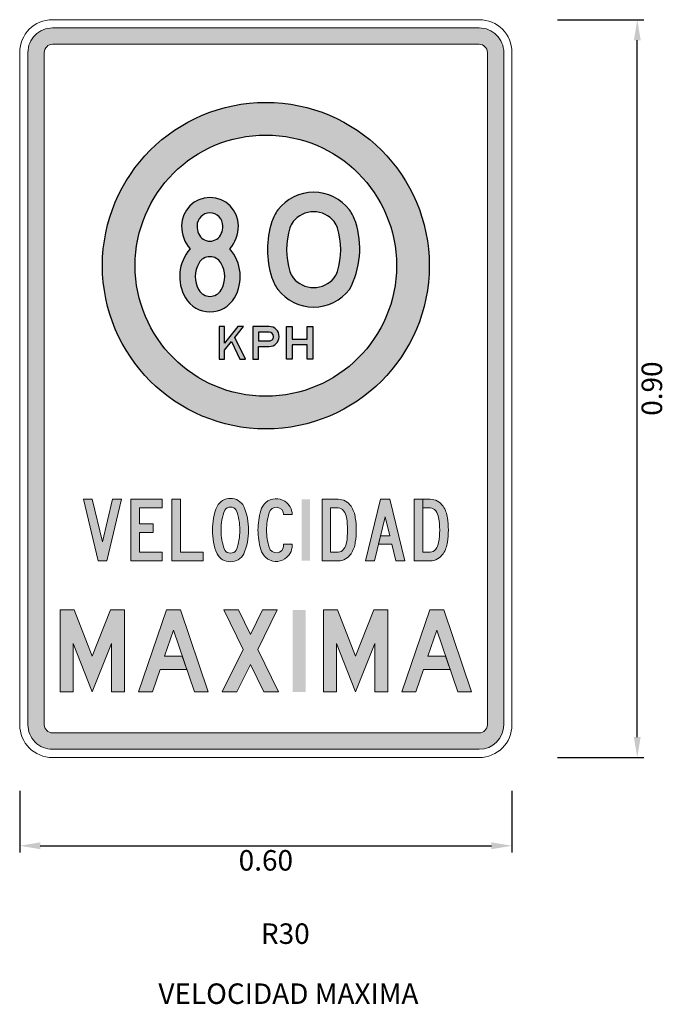
# Model space of a CAD drawing. Units: millimetres. Extents: x -248 to 1265, y -769 to 47.
# Drawn here: x 15 to 16, y 31 to 32 of the extents above; entities that cross this region are included whole.
import ezdxf
from ezdxf.enums import TextEntityAlignment as Align

# ---------------------------------------------------------------- set-up
doc = ezdxf.new("R2010")
doc.units = ezdxf.units.MM
doc.header["$LTSCALE"] = 4
doc.header["$MEASUREMENT"] = 0
doc.layers.get('0').update_dxf_attribs({"linetype": 'CONTINUOUS'})
doc.layers.get('DEFPOINTS').update_dxf_attribs({"linetype": 'CONTINUOUS'})
for name, color, linetype in [('ACHURADO', 9, 'CONTINUOUS'), ('CASCO', 3, 'CONTINUOUS'), ('FONDO', 20, 'CONTINUOUS'), ('Letras', 7, 'CONTINUOUS'), ('TEXTO5', 7, 'CONTINUOUS')]:
    doc.layers.add(name, color=color, linetype=linetype)
for name, color, linetype, lineweight in [('ACOTACION', 4, 'CONTINUOUS', 13), ('SEÑAL', 7, 'CONTINUOUS', 15), ('TEXTURA', 30, 'CONTINUOUS', 9)]:
    doc.layers.add(name, color=color, linetype=linetype, lineweight=lineweight)
doc.styles.add('ARIAL', font='ARIAL.TTF')
doc.dimstyles.new('ISO-5', dxfattribs={"dimtxt": 0.01, "dimasz": 0.01, "dimexe": 0.008, "dimexo": 0.002, "dimgap": 0.005, "dimtad": 1, "dimzin": 0, "dimdsep": 46, "dimtxsty": 'ARIAL', "dimcen": 0.2, "dimdle": 0.1, "dimclrd": 9, "dimclre": 9, "dimclrt": 3, "dimadec": 0, "dimazin": 0, "dimtfac": 1, "dimtix": 1, "dimtmove": 0, "dimatfit": 1, "dimfxl": 0, "dimtolj": 1, "dimtzin": 0, "dimarcsym": 0})

# ---------------------------------------------------------------- blocks, each defined once
blk = doc.blocks.new('DMAY8')
for p, q in [((54.49999999999955, 124.6877251340643), (54.83333333333303, 124.6877251340643)), ((54.99999999999955, 96.6845298275939), (54.33333333333258, 96.6845298275939))]:
    blk.add_line(p, q)
for centre, radius, start, end in [((54.66666666666674, 152.3333333333333), 51.33333333333326, 90.00000000000026, 180.0000000000002), ((54.66666666666629, 152.3333333333333), 51.33333333333326, 359.9999999999997, 89.99999999999974), ((54.66666666666742, 152.333333333333), 23.33333333333348, 90.0000000000022, 180), ((54.66666666666629, 152.3333333333333), 23.33333333333326, 359.9999999999994, 89.99999999999945), ((67.3333333333337, 152.3333333333329), 64.00000000000021, 179.9999999999999, 220.5968974747221), ((67.3333333333338, 152.3333333333326), 35.99999999999986, 179.9999999999993, 202.8797852059987), ((41.99999999999982, 152.3333333333334), 35.99999999999972, 337.1202147939975, 359.9999999999994), ((41.99999999999937, 152.3333333333329), 64.00000000000018, 319.4031025252779, 1.017777498068323e-13), ((54.7419239625878, 147.019748118427), 22.33333333333333, 202.8797852059973, 269.3793361291401), ((54.59140937074527, 147.0197481184271), 22.33333333333346, 270.6206638708586, 337.1202147939986), ((76.0000000000002, 60.71611708067024), 76.00000000000016, 138.8902159849126, 210.132721831009), ((33.33333333333283, 60.71611708067024), 76.00000000000017, 329.867278168991, 41.10978401508741), ((54.62778959820372, 73.68641478509372), 22.9999999999999, 90.73354617964979, 148.7474096590875), ((54.70554373512873, 73.68641478509348), 23.00000000000014, 31.25259034091288, 89.26645382035103), ((76.0000000000002, 60.71611708067081), 48.00000000000022, 148.7474096590879, 210.1327218310096), ((33.3333333333323, 60.71611708067019), 48.0000000000006, 329.8672781689909, 31.25259034091267), ((54.66666666666686, 48.33333333333319), 23.33333333333365, 210.1327218310093, 269.9999999999991), ((54.66666666666681, 48.33333333333253), 23.33333333333299, 269.9999999999993, 329.8672781689903), ((54.66666666666644, 48.33333333333292), 51.33333333333338, 210.1327218310092, 270.0000000000001), ((54.66666666666659, 48.33333333333292), 51.33333333333338, 269.9999999999999, 329.8672781689908)]:
    blk.add_arc(centre, radius, start, end)
blk = doc.blocks.new('*D466')
at = {"layer": 'CASCO', "color": 9, "lineweight": -2}
for p, q in [((15.4459568301821, 32.26579237088738), (15.55100972902948, 32.26579237088738)), ((15.54300972902949, 31.3907923704799), (15.54300972902949, 32.24079237088738)), ((15.4459568301821, 31.36579237047991), (15.55100972902948, 31.36579237047991))]:
    blk.add_line(p, q, dxfattribs=at)
at = {"layer": 'CASCO', "color": 9}
for points in [[(15.53884306236282, 32.24079237088738), (15.54717639569615, 32.24079237088738), (15.54300972902949, 32.26579237088738)], [(15.53884306236282, 31.3907923704799), (15.54717639569615, 31.3907923704799), (15.54300972902949, 31.36579237047991)]]:
    blk.add_solid(points, dxfattribs=at)
at = {"layer": 'DEFPOINTS', "color": 0}
for p in [(15.4439568301821, 32.26579237088738), (15.54300972902949, 32.26579237088738), (15.4439568301821, 31.36579237047991)]:
    blk.add_point(p, dxfattribs=at)
at = {"layer": 'CASCO', "color": 3, "insert": (15.56077405372252, 31.81579237068365), "char_height": 0.025, "attachment_point": 5, "rotation": 90, "style": 'ARIAL'}
blk.add_mtext('\\A1;0.90', dxfattribs=at)
blk = doc.blocks.new('*D467')
at = {"layer": 'CASCO', "color": 9, "lineweight": -2}
for p, q in [((14.79034561426719, 31.32517860320156), (14.79034561426719, 31.25011924511288)), ((15.3903456142672, 31.32517860320156), (15.3903456142672, 31.25011924511288)), ((14.81534561426719, 31.25811924511288), (15.3653456142672, 31.25811924511288))]:
    blk.add_line(p, q, dxfattribs=at)
at = {"layer": 'CASCO', "color": 9}
for points in [[(14.81534561426719, 31.26228591177955), (14.81534561426719, 31.25395257844622), (14.79034561426719, 31.25811924511288)], [(15.3653456142672, 31.26228591177955), (15.3653456142672, 31.25395257844622), (15.3903456142672, 31.25811924511288)]]:
    blk.add_solid(points, dxfattribs=at)
at = {"layer": 'DEFPOINTS', "color": 0}
for p in [(14.79034561426719, 31.32717860320156), (15.3903456142672, 31.32717860320156), (15.3903456142672, 31.25811924511288)]:
    blk.add_point(p, dxfattribs=at)
at = {"layer": 'CASCO', "color": 3, "insert": (15.09034561426719, 31.24035492041984), "char_height": 0.025, "attachment_point": 5, "style": 'ARIAL'}
blk.add_mtext('\\A1;0.60', dxfattribs=at)

msp = doc.modelspace()

# ---------------------------------------------------------------- hatches: boundary and pattern name
at = {"layer": 'ACHURADO'}
h = msp.add_hatch(color=7, dxfattribs=at)
edge = h.paths.add_edge_path()
edge.add_arc((15.15616923236678, 31.99889196299424), 0.06200516473474363, 145.538125616053, 160.6509259097944)
edge.add_arc((15.20740066174183, 31.9852361192334), 0.1149401837568031, 162.6899565366447, 197.3137565709026)
edge.add_arc((15.15616922633295, 31.97157944385362), 0.06200514865488668, 199.3552295968382, 214.4565337272108)
edge.add_arc((15.14861661046273, 31.97060346189503), 0.05533421132192783, 218.0502156533317, 321.9497843472107)
edge.add_arc((15.09879944229014, 31.98660089281892), 0.1059821365299711, 331.7872177738944, 378.0480417971908)
edge.add_arc((15.14106398855954, 31.99889196299465), 0.06200516473382673, 19.34907409126514, 34.46187438358511)
edge.add_arc((15.14861661046273, 31.9998681078025), 0.05533448453466094, 38.05605840841536, 141.9439415910239)
edge = h.paths.add_edge_path(flags=16)
edge.add_arc((15.14196123964239, 31.99876204310842), 0.03799017461575337, 19.95923403258638, 33.18082676988609)
edge.add_arc((15.14861661046272, 31.99883909397885), 0.03257489587037159, 39.4866685857586, 140.5133314136909)
edge.add_arc((15.15527198128427, 31.9987620431076), 0.03799017461718909, 146.8191732296221, 160.0407659666153)
edge.add_arc((15.20611888577013, 31.98523611775266), 0.09051925484331978, 162.9810304348515, 197.0223422125014)
edge.add_arc((15.15527196053108, 31.97170936561404), 0.03799014631703899, 199.9660981312614, 213.1755867672288)
edge.add_arc((15.14861661046272, 31.97163242592225), 0.03257457286120951, 219.4807276080953, 320.5192723922951)
edge.add_arc((15.14196126038948, 31.97170936561654), 0.0379901463225276, 326.8244132339705, 340.0339018666267)
edge.add_arc((15.09111433515523, 31.98523611775264), 0.09051925484340863, 342.9776577870782, 377.0189695650325)
h = msp.add_hatch(color=7, dxfattribs=at)
h.paths.add_polyline_path([(15.14743633326774, 31.89144167741609), (15.14066510844915, 31.89144167741609), (15.14066510844915, 31.87590769106752), (15.12234297070471, 31.87590769106752), (15.12234297070471, 31.89144167741608), (15.11557174588611, 31.89144167741608), (15.11557174588611, 31.85161094318903), (15.12234297070471, 31.85161094318903), (15.12234297070471, 31.86913646624894), (15.14066510844915, 31.86913646624894), (15.14066510844915, 31.85161094318903), (15.14743633326774, 31.85161094318903)])
h.paths.add_polyline_path([(15.10647540184175, 31.87929330347682, 0.4191038107698622), (15.09452784130282, 31.89144167741608), (15.07461247418931, 31.89144167741608), (15.07461247418931, 31.85161094318903), (15.0813836990079, 31.85161094318903), (15.0813836990079, 31.86714492953757), (15.09452784130282, 31.86714492953757, 0.419103810769209)])
h.paths.add_polyline_path([(15.0813836990079, 31.87391615435628), (15.0813836990079, 31.88467045259749), (15.09452784130282, 31.88467045259749, -0.4142135623730105), (15.09970583675234, 31.87949245714797), (15.09970583675234, 31.87909414980571, -0.414213562373161), (15.09452784130282, 31.87391615435619)], flags=16)
h.paths.add_polyline_path([(15.05253960897182, 31.87829753512116), (15.06312794582051, 31.89144167741608), (15.05635672100191, 31.89144167741608), (15.04002611996883, 31.87116920716808), (15.04002611996883, 31.89144167741608), (15.03325489515023, 31.89144167741609), (15.03325489515023, 31.85161094318903), (15.04002611996883, 31.85161094318903), (15.04002611996883, 31.86276354877262), (15.04831737218667, 31.87305613773267), (15.05874656505554, 31.85161094318903), (15.06551778987414, 31.85161094318903)])
at = {"layer": 'ACOTACION'}
h = msp.add_hatch(color=7, dxfattribs=at)
h.paths.add_polyline_path([(15.04652060241246, 31.9861558375719, 0.1790136528485112), (15.05692023881742, 32.01427204732049, 0.4142135623730951), (15.02226464322002, 32.04892764291787, 0.4142135623730951), (14.98760904762262, 32.01427204732049, 0.1790136528473291), (14.99800868402767, 31.98615583757214, 0.3212694728536122), (14.99229223621674, 31.92666343730255, 0.2673286023258515), (15.02226464322002, 31.9094051151881, 0.2673286023252392), (15.05223705022325, 31.92666343730248, 0.3212694728524689)])
h.paths.add_polyline_path([(15.02203960688497, 31.97670303894827), (15.02248967955506, 31.97670303894827, -0.2586821220177499), (15.03556517544493, 31.96923265997904, -0.2744383263561982), (15.03588846458509, 31.93615285920223, -0.2673286023240065), (15.02226464322002, 31.92830816733213, -0.2673286023237598), (15.00864082185495, 31.93615285920222, -0.2744383263560651), (15.00896411099508, 31.96923265997901, -0.2586821220184148)], flags=16)
h.paths.add_polyline_path([(15.00842426843489, 32.00482270789021, -0.1001648786347131), (15.00651209976665, 32.01427204732049, -0.4142135623733457), (15.02226464322002, 32.03002459077385, -0.4142135623731578), (15.03801718667339, 32.01427204732049, -0.1001648786351259), (15.03610501800514, 32.00482270789017, -0.3006191789272127), (15.02226464322003, 31.99560744924706, -0.3006191789280628)], flags=16)
at = {"layer": 'FONDO'}
h = msp.add_hatch(color=256, dxfattribs=at)
h.paths.add_polyline_path([(14.89119194307378, 31.96579238130654, 1), (15.28949928534419, 31.96579238130654, 1)])
h.paths.add_polyline_path([(15.24966855111715, 31.96579238130654, -1), (14.93102267730082, 31.96579238130654, -1)], flags=16)
at = {"layer": 'SEÑAL'}
for points in [[(14.91443107558072, 31.68079228039599), (14.9036311426534, 31.68079228039599), (14.89118084502905, 31.6289124774517), (14.87873092231791, 31.68079228039599), (14.86793098924159, 31.68079228039599), (14.88593087760279, 31.60579237218423), (14.89643081230631, 31.60579237218423)], [(14.92590098930225, 31.68079228039599), (14.92590098930225, 31.60579237218423), (14.96415112687126, 31.60579237218423), (14.96415112687126, 31.61629230614269), (14.93640092415478, 31.61629230614269), (14.93640092415478, 31.64029253121076), (14.9528310720417, 31.64029253121076), (14.9528310720417, 31.6507924675534), (14.93640092415478, 31.6507924675534), (14.93640092415478, 31.67029234643752), (14.96415112687126, 31.67029234643752), (14.96415112687126, 31.68079228039599)], [(14.98613092405657, 31.68079228039599), (14.97563098935306, 31.68079228039599), (14.97563098935306, 31.60579237218423), (15.01388112677305, 31.60579237218423), (15.01388112677305, 31.61629230614269), (14.98613092405657, 31.61629230614269)]]:
    msp.add_hatch(color=7, dxfattribs=at).paths.add_polyline_path(points)
h = msp.add_hatch(color=7, dxfattribs=at)
h.paths.add_polyline_path([(15.04721850125292, 31.68170177813391, 0.2920723030623026), (15.03082211358582, 31.6720432447988, 0.1044430012417528), (15.02531448928728, 31.643171993453, 0.1044429891152207), (15.03082211433088, 31.61430074687557, 0.2918070003358959), (15.04719573943117, 31.60464262123623, 0.2918069995500234), (15.06356936423344, 31.61430074687557, 0.1044430048432789), (15.06907736433928, 31.64317199822137, 0.1044429951212941), (15.06356936438246, 31.6720432459909, 0.2914699857500457)])
h.paths.add_polyline_path([(15.05405673919445, 31.66751774664685, -0.1120940018661699), (15.05843448935293, 31.64317199464509, -0.1120939958539619), (15.05405673919445, 31.61882587071036, -0.2763539772074697), (15.04719573913315, 31.61520449753364, -0.01339360377652368), (15.04679126067258, 31.61519366021713, -0.2619906052368735), (15.04033511473013, 31.61882587071036, -0.1120940045912072), (15.03595698936041, 31.64317199702928, -0.1120940049124343), (15.0403351144321, 31.66751774664685, -0.2764613921708237), (15.04719948945741, 31.67113912220774, -0.2762209940753942)], flags=16)
h = msp.add_hatch(color=7, dxfattribs=at)
edge = h.paths.add_edge_path()
edge.add_ellipse((15.10295862092094, 31.66230308767105), major_axis=(0.01360428612563507, 0.01360428612563507), ratio=0.9999999999992693, start_angle=11.53900555545627, end_angle=85.93629166663173)
edge.add_ellipse((15.10470365493023, 31.66073060270089), major_axis=(-0.0152541195550771, 0.01525411955507711), ratio=0.9999999999911334, start_angle=-3.298919444501217, end_angle=28.16155555579302)
edge.add_ellipse((15.17551055817605, 31.64195854540531), major_axis=(-0.06704473297736792, 0.06704473297736792), ratio=0.9999999999959824, start_angle=29.69886944453536, end_angle=44.23271111121909)
edge.add_ellipse((15.17551055817605, 31.64449794884398), major_axis=(-0.0670447329783027, 0.0670447329783027), ratio=0.9999999999971784, start_angle=45.7672861111924, end_angle=60.30112777784873)
edge.add_ellipse((15.10470365493023, 31.62572589035631), major_axis=(0.0152541195550771, 0.0152541195550771), ratio=0.9999999999911326, start_angle=151.8384444442069, end_angle=183.2989194445012)
edge.add_ellipse((15.10295862092094, 31.62415340657826), major_axis=(-0.01360428612563507, 0.01360428612563507), ratio=0.9999999999992693, start_angle=94.06370833336825, end_angle=168.4609944445437)
edge.add_ellipse((15.10238256989435, 31.62483895059225), major_axis=(0.01423347061220566, 0.01423347061220565), ratio=0.9999999999962794, start_angle=258.753005555579, end_angle=313.1275722221168)
edge.add_line((15.12250085486565, 31.62418004747028), (15.12250085486565, 31.62584237217457))
edge.add_line((15.12250085486565, 31.62584237332942), (15.11201104499475, 31.62584237332942))
edge.add_line((15.11201104490511, 31.62584237332942), (15.11201104490511, 31.62418225863496))
edge.add_line((15.11201104490511, 31.62418225641842), (15.11201373930863, 31.62418124572853))
edge.add_ellipse((15.10303041546064, 31.62440095182057), major_axis=(0.006354068636575278, 0.006354068636575273), ratio=0.9999999999841173, start_angle=148.5932222218599, end_angle=313.59899166613394, ccw=False)
edge.add_ellipse((15.16706203504172, 31.64355083223056), major_axis=(-0.05360478009917483, 0.05360478009917483), ratio=0.9999999999970075, start_angle=45.24381111118498, end_angle=61.28809722228738, ccw=False)
edge.add_ellipse((15.16706203504172, 31.64290566082665), major_axis=(0.05360478009917481, 0.05360478009917478), ratio=0.9999999999970073, start_angle=118.7119027777126, end_angle=134.756188888815, ccw=False)
edge.add_ellipse((15.10303041546064, 31.66205554004454), major_axis=(-0.006354068636575273, 0.006354068636575278), ratio=0.9999999999841173, start_angle=226.4010083338661, end_angle=391.40677777814005, ccw=False)
edge.add_line((15.11201408131473, 31.66227227206969), (15.12250085473991, 31.66227227206969))
edge.add_line((15.12250085486565, 31.66227227206969), (15.12250098940335, 31.6622752474963))
edge.add_ellipse((15.10238256989435, 31.66161754246495), major_axis=(-0.01423347061222788, 0.01423347061222789), ratio=0.9999999999951397, start_angle=226.8724250001158, end_angle=281.2469916665041)
h = msp.add_hatch(color=7, dxfattribs=at)
edge = h.paths.add_edge_path()
edge.add_ellipse((15.1700984817622, 31.65522070642229), major_axis=(-0.02080345307299992, 0.02080345307299993), ratio=0.9999999999914783, start_angle=260.208298208755, end_angle=260.2085513747257)
edge.add_ellipse((15.17885168730034, 31.66293241735246), major_axis=(-0.01263353006004339, 0.01263353006004339), ratio=0.9999999999809879, start_angle=256.1827543530189, end_angle=316.5521527818866)
edge.add_line((15.17836962043059, 31.68079228039599), (15.16932104911953, 31.68079228039599))
edge.add_line((15.16932104899264, 31.68079228039599), (15.15881098924811, 31.68079228039599))
edge.add_line((15.15881098924811, 31.68079228039599), (15.15881098924811, 31.60579237106664))
edge.add_line((15.15881098924811, 31.60579237218423), (15.16931092405524, 31.60579237218423))
edge.add_line((15.16931092410064, 31.60579237218423), (15.17933563512505, 31.60579237218423))
edge.add_ellipse((15.17885168730034, 31.62365232463472), major_axis=(-0.01263353005978898, 0.01263353005978898), ratio=0.9999999999830692, start_angle=136.5521534739542, end_angle=193.8173583340716)
edge.add_ellipse((15.1700984817622, 31.63136403556489), major_axis=(0.02080345307302167, 0.02080345307302164), ratio=0.9999999999889179, start_angle=279.7917242537773, end_angle=309.407880555154)
edge.add_ellipse((15.10554936407534, 31.64343324180316), major_axis=(0.06718290802760699, 0.06718290802760699), ratio=0.999999999981121, start_angle=305.955333393891, end_angle=314.9150472217581)
edge.add_ellipse((15.10554936407534, 31.64315150256822), major_axis=(0.06718290802221119, 0.06718290802221115), ratio=0.9999999999969827, start_angle=315.08494999991, end_angle=324.0446500000472)
edge.add_ellipse((15.1700984817622, 31.65522070642229), major_axis=(-0.02080345307299992, 0.02080345307299993), ratio=0.9999999999914783, start_angle=230.5921222224345, end_angle=260.208298208755)
h.paths.add_polyline_path([(15.18874661414675, 31.65845662470588, -0.03311599590833812), (15.19000211431441, 31.64329237337778, -0.03311600863726769), (15.18874661414675, 31.62812811966549, -0.1967045871524614), (15.18256661577849, 31.61746944065659, -0.1372064770416058), (15.1783576926471, 31.61629230614269), (15.16931092410064, 31.61629230614269), (15.16931092410064, 31.67029234643752), (15.17833556278359, 31.67029234643752, -0.2527566927447061), (15.18512898920812, 31.6666481220321, -0.1403519744529371)], flags=16)
h = msp.add_hatch(color=7, dxfattribs=at)
h.paths.add_polyline_path([(15.24135093151587, 31.68079228039599), (15.23010100140188, 31.68079228039599), (15.21191098927402, 31.60579237218423), (15.22272104709332, 31.60579237218423), (15.22759122743214, 31.62587237234714), (15.24387091591029, 31.62587237234714), (15.24874101056741, 31.60579237218423), (15.25954094364374, 31.60579237218423)])
h.paths.add_polyline_path([(15.23573084144827, 31.65943241353763), (15.2413209317531, 31.63637230630559), (15.23013786955688, 31.63637230630559)], flags=16)
h = msp.add_hatch(color=7, dxfattribs=at)
edge = h.paths.add_edge_path()
edge.add_ellipse((15.28229848175464, 31.65522070642229), major_axis=(-0.02080345307299992, 0.02080345307299993), ratio=0.9999999999914783, start_angle=260.208298208755, end_angle=260.2085513747257)
edge.add_ellipse((15.29105168729278, 31.66293241735246), major_axis=(-0.01263353006004339, 0.01263353006004339), ratio=0.9999999999809879, start_angle=256.1827543530189, end_angle=316.5521527818866)
edge.add_line((15.29056962042302, 31.68079228039599), (15.28152104911197, 31.68079228039599))
edge.add_line((15.28152104898508, 31.68079228039599), (15.27101098924055, 31.68079228039599))
edge.add_line((15.27101098938956, 31.68079228039599), (15.27101098938956, 31.60579237106664))
edge.add_line((15.27101098938956, 31.60579237218423), (15.28151092419669, 31.60579237218423))
edge.add_line((15.28151092409308, 31.60579237218423), (15.29153563511748, 31.60579237218423))
edge.add_ellipse((15.29105168729278, 31.62365232463472), major_axis=(-0.01263353005978898, 0.01263353005978898), ratio=0.9999999999830692, start_angle=136.5521534739542, end_angle=193.8173583340716)
edge.add_ellipse((15.28229848175464, 31.63136403556489), major_axis=(0.02080345307302167, 0.02080345307302164), ratio=0.9999999999889179, start_angle=279.7917242537773, end_angle=309.407880555154)
edge.add_ellipse((15.21774936406777, 31.64343324180316), major_axis=(0.06718290802760699, 0.06718290802760699), ratio=0.999999999981121, start_angle=305.955333393891, end_angle=314.9150472217581)
edge.add_ellipse((15.21774936406777, 31.64315150256822), major_axis=(0.06718290802221119, 0.06718290802221115), ratio=0.9999999999969827, start_angle=315.08494999991, end_angle=324.0446500000472)
edge.add_ellipse((15.28229848175464, 31.65522070642229), major_axis=(-0.02080345307299992, 0.02080345307299993), ratio=0.9999999999914783, start_angle=230.5921222224345, end_angle=260.208298208755)
h.paths.add_polyline_path([(15.30094661399018, 31.65845662470588, -0.03311599590833812), (15.30220211430684, 31.64329237337778, -0.03311600863726769), (15.30094661399018, 31.62812811966549, -0.1967045871524614), (15.29476661591994, 31.61746944065659, -0.1372064770416058), (15.29055769263953, 31.61629230614269), (15.28151092409308, 31.61629230614269), (15.28151092409308, 31.67029234643752), (15.29053556277603, 31.67029234643752, -0.2527566927447061), (15.29732898920056, 31.6666481220321, -0.1403519744529371)], flags=16)
h = msp.add_hatch(color=7, dxfattribs=at)
h.paths.add_polyline_path([(14.90209586916101, 31.50503216381201), (14.90209586916101, 31.44579237217802), (14.91809577313855, 31.44579237217802), (14.91809577313855, 31.54579214687634), (14.90090591353901, 31.54579214687634), (14.87884573531788, 31.48958223934242), (14.85678555724576, 31.54579214687634), (14.83959569764622, 31.54579214687634), (14.83959569764622, 31.44579237217802), (14.85559560147475, 31.44579237217802), (14.85559560147475, 31.50503216381201), (14.87884573531788, 31.44579237217802)])
h.paths.add_polyline_path([(14.98619579760294, 31.54579214687634), (14.96919593108688, 31.54579214687634), (14.93519569767377, 31.44579237217802), (14.95209556801048, 31.44579237217802), (14.96144571972851, 31.47328234786992), (14.99394550887834, 31.47328234786992), (14.98850571153631, 31.48928225154944), (14.96688551707054, 31.48928225154944), (14.97769561437793, 31.52109256620598), (15.00329566059636, 31.44579237217802), (15.02019553093308, 31.44579237217802)])
h.paths.add_polyline_path([(15.10403571127377, 31.54579214687634), (15.08622587470662, 31.54579214687634), (15.07154592169717, 31.51579226489237), (15.05686546860473, 31.54579214687634), (15.03905563203759, 31.54579214687634), (15.0626357535855, 31.49759244318108), (15.03729569761217, 31.44579237217802), (15.05510553417931, 31.44579237217802), (15.07154592169717, 31.47938261981039), (15.08798580928106, 31.44579237217802), (15.10579564569918, 31.44579237217802), (15.08045558972587, 31.49759244318108)])
h.paths.add_polyline_path([(15.22299586920924, 31.50503216381201), (15.22299586920924, 31.44579237217802), (15.23899577318677, 31.44579237217802), (15.23899577318677, 31.54579214687634), (15.22180591358723, 31.54579214687634), (15.1997457353661, 31.48958223934242), (15.17768555714497, 31.54579214687634), (15.16049569769444, 31.54579214687634), (15.16049569769444, 31.44579237217802), (15.17649560152297, 31.44579237217802), (15.17649560152297, 31.50503216381201), (15.1997457353661, 31.44579237217802)])
h.paths.add_polyline_path([(15.29859561427714, 31.52109256620598), (15.32419566064459, 31.44579237217802), (15.3410955309813, 31.44579237217802), (15.30709579765117, 31.54579214687634), (15.29009593098609, 31.54579214687634), (15.256095697722, 31.44579237217802), (15.2729955680587, 31.44579237217802), (15.28234571962772, 31.47328234786992), (15.31484550892657, 31.47328234786992), (15.30940571158453, 31.48928225154944), (15.28778551711877, 31.48928225154944)])
at = {"layer": 'TEXTURA'}
h = msp.add_hatch(color=7, dxfattribs=at)
edge = h.paths.add_edge_path()
edge.add_line((14.83034561437817, 31.37579236979111), (15.35034561424935, 31.37579236979111))
edge.add_arc((15.3503456136533, 31.40579237038832), 0.03000000059721231, 270.0000011383638, 360.0000011383638)
edge.add_line((15.38034561425052, 31.40579237098437), (15.38034561425052, 32.22579236982412))
edge.add_arc((15.3503456136533, 32.22579237042017), 0.03000000059721231, 359.9999988616362, 449.9999988616362)
edge.add_line((15.35034561424935, 32.25579237101738), (14.83034561437817, 32.25579237101738))
edge.add_arc((14.83034561497422, 32.22579237042017), 0.03000000059720521, 90.00000113837052, 180.0000011383773)
edge.add_line((14.80034561437701, 32.22579236982412), (14.80034561437701, 31.40579237098437))
edge.add_arc((14.83034561497422, 31.40579237038832), 0.03000000059720876, 179.9999988616295, 269.9999988616294)
edge = h.paths.add_edge_path(flags=16)
edge.add_line((15.36034561424974, 31.40579237098437), (15.36034561424974, 32.22579236982412))
edge.add_arc((15.3503456136533, 32.22579237042017), 0.01000000059643471, 359.9999965849089, 449.9999965849089)
edge.add_line((15.35034561424935, 32.2357923710166), (14.83034561437817, 32.2357923710166))
edge.add_arc((14.83034561497422, 32.22579237042017), 0.0100000005964276, 90.00000341511146, 180.0000034151318)
edge.add_line((14.82034561437779, 32.22579236982412), (14.82034561437779, 31.40579237098437))
edge.add_arc((14.83034561437817, 31.40579237098436), 0.01000000000038526, 179.9999999999796, 269.9999999999797)
edge.add_line((14.83034561437817, 31.39579237098398), (15.35034561424935, 31.39579237098398))
edge.add_arc((15.35034561424935, 31.40579237098437), 0.01000000000038881, 270, 360)

# ---------------------------------------------------------------- linework, layer by layer
at = {"layer": 'ACHURADO', "color": 7}
for points in [[(15.10504579405566, 32.03397806435976, 0.06603777732842961), (15.09766627320932, 32.01943567793587, 0.1522347756898976), (15.09766848977472, 31.95102944916121, 0.06598739726614654), (15.10504253105543, 31.93649811705839, 0.487190246453258), (15.19219068987035, 31.9364981170588, 0.2046377414198223), (15.19956694771576, 32.01943567793707, 0.06603777732220037), (15.19218742687013, 32.03397806435933, 0.4871271582161738)], [(15.17766956216662, 32.0117300448759, 0.05775416704993545), (15.17375702134839, 32.01955342673338, 0.4717728429223643), (15.12347619957725, 32.01955342673362, 0.05775416704859564), (15.11956365875887, 32.01173004487607, 0.1496352890911301), (15.11956521844208, 31.95873709570551, 0.05770117694244778), (15.1234743011618, 31.95092090545399, 0.4718362283678647), (15.17375891976379, 31.95092090545416, 0.05770117692795023), (15.17766800248317, 31.95873709570483, 0.1496352890924905)], [(15.0813836990079, 31.86714492953757), (15.09452784130283, 31.86714492953757, 0.4142135623730355), (15.10647706157094, 31.87909414980571), (15.10647706157094, 31.87949245714797, 0.4142135623730978), (15.09452784130282, 31.89144167741608), (15.07461247418931, 31.89144167741608), (15.07461247418931, 31.85161094318903), (15.0813836990079, 31.85161094318903)], [(15.0813836990079, 31.87391615435619), (15.09452784130282, 31.87391615435619, 0.4142135623731609), (15.09970583675234, 31.87909414980571), (15.09970583675234, 31.87949245714797, 0.4142135623730105), (15.09452784130282, 31.88467045259749), (15.0813836990079, 31.88467045259749)]]:
    msp.add_lwpolyline(points, format="xyb", close=True, dxfattribs=at)
for points in [[(15.04002611996883, 31.8711692071681), (15.04002611996883, 31.89144167741608), (15.03325489515023, 31.89144167741608), (15.03325489515023, 31.85161094318903), (15.04002611996883, 31.85161094318903), (15.04002611996883, 31.86276354877262), (15.04831737218667, 31.87305613773267), (15.05874656505554, 31.85161094318903), (15.06551778987413, 31.85161094318903), (15.05253960897182, 31.87829753512116), (15.06312794582051, 31.89144167741608), (15.05635672100191, 31.89144167741608)], [(15.14066510844915, 31.87590769106752), (15.14066510844915, 31.89144167741608), (15.14743633326774, 31.89144167741608), (15.14743633326774, 31.85161094318903), (15.14066510844915, 31.85161094318903), (15.14066510844915, 31.86913646624894), (15.12234297070471, 31.86913646624894), (15.12234297070471, 31.85161094318903), (15.11557174588611, 31.85161094318903), (15.11557174588611, 31.89144167741608), (15.12234297070471, 31.89144167741608), (15.12234297070471, 31.87590769106752)]]:
    msp.add_lwpolyline(points, close=True, dxfattribs=at)
at = {"layer": 'CASCO', "color": 4}
msp.add_circle((15.09034561420899, 31.96579238130654), 0.1991536711352053, dxfattribs=at)
at = {"layer": 'CASCO', "color": 7}
for centre, radius in [((15.09034561420898, 31.96579238130654), 0.1991536711352022), ((15.09034561420899, 31.96579238130654), 0.1593229369081646)]:
    msp.add_circle(centre, radius, dxfattribs=at)
at = {"layer": 'SEÑAL', "color": 7}
for p, q in [((15.3503456142284, 32.26579237088738), (14.83034561430599, 32.26579237088738)), ((14.79034561426719, 32.22579236991724), (14.79034561426719, 31.40579237145003)), ((15.3903456142672, 31.40579237145003), (15.3903456142672, 32.22579236991724)), ((14.83034561430599, 31.36579237047991), (15.3503456142284, 31.36579237047991)), ((15.11534561423324, 31.36579237047991), (15.06534561430115, 31.36579237047991)), ((15.11534561423324, 31.36579237047991), (15.06534561430115, 31.36579237047991))]:
    msp.add_line(p, q, dxfattribs=at)
at = {"layer": 'SEÑAL', "color": 7, "linetype": 'Continuous'}
for p, q in [((14.8859308774887, 31.60579237257538), (14.86793098920666, 31.68079228056363)), ((14.86793098920666, 31.68079228056363), (14.87873092219917, 31.68079228056363)), ((14.87873092219917, 31.68079228056363), (14.89118084493825, 31.62891247784286)), ((14.89118084493825, 31.62891247784286), (14.90363114253466, 31.68079228056363)), ((14.91443107552717, 31.68079228056363), (14.89643081227138, 31.60579237257538)), ((14.90363114253466, 31.68079228056363), (14.91443107552717, 31.68079228056363)), ((14.96415112676183, 31.68079228056363), (14.9259009892906, 31.68079228056363)), ((14.9259009892906, 31.68079228056363), (14.9259009892906, 31.60579237257538)), ((14.96415112676183, 31.67029234682868), (14.96415112676183, 31.68079228056363)), ((14.97563098926225, 31.60579237257538), (14.97563098926225, 31.68079228056363)), ((14.97563098926225, 31.68079228056363), (14.98613092404494, 31.68079228056363)), ((14.98613092404494, 31.68079228056363), (14.98613092404494, 31.61629230631033)), ((15.09035261414587, 31.67683724602437), (15.09035261426229, 31.67683724602437)), ((15.11356661477324, 31.67835374651235), (15.11356661407475, 31.67835374651235)), ((15.15881098920387, 31.68079228056363), (15.15881098920387, 31.60579237257538)), ((15.16931092410297, 31.68079228056363), (15.15881098920387, 31.68079228056363)), ((15.17837086782774, 31.68079228056363), (15.16932104897634, 31.68079228056363)), ((15.17836773951522, 31.68079237183324), (15.17837086782774, 31.68079228056363)), ((15.19413686354689, 31.67218312350768), (15.19413686412897, 31.67218312164503)), ((15.23010100130642, 31.68079228056363), (15.21191098922512, 31.60579237257538)), ((15.24135093143904, 31.68079228056363), (15.23010100130642, 31.68079228056363)), ((15.25954094352034, 31.60579237257538), (15.24135093143904, 31.68079228056363)), ((15.27101098929875, 31.68079228056363), (15.27101098929875, 31.60579237257538)), ((15.28151092408144, 31.68079228056363), (15.27101098929875, 31.68079228056363)), ((15.28151092408144, 31.61629230631033), (15.28151092408144, 31.68079228056363)), ((15.28152104895481, 31.68079228056363), (15.28152104895481, 31.67029234682868)), ((15.29057086780621, 31.68079228056363), (15.28152104895481, 31.68079228056363)), ((15.29056773949368, 31.68079237183324), (15.29057086780621, 31.68079228056363)), ((15.30633686352536, 31.67218312350768), (15.30633686422385, 31.67218312164503)), ((14.93640092407329, 31.67029234682868), (14.96415112676183, 31.67029234682868)), ((14.93640092407329, 31.65079246749753), (14.93640092407329, 31.67029234682868)), ((15.08405598913403, 31.66697962125478), (15.08405598971611, 31.66697962311742)), ((15.09429611413863, 31.6641674964659), (15.09429611425504, 31.6641674964659)), ((15.11201373927022, 31.6622752464346), (15.11201104483759, 31.6622722717903)), ((15.11201104483759, 31.6622722717903), (15.1225008547469, 31.6622722717903)), ((15.1225008547469, 31.6622722717903), (15.1225009892066, 31.6622752464346)), ((15.16931092410297, 31.67029234682868), (15.17837086782774, 31.67029234682868)), ((15.16931092410297, 31.61629230631033), (15.16931092410297, 31.67029234682868)), ((15.17837086782774, 31.67029234682868), (15.17836773904956, 31.67029237104307)), ((15.18512898913595, 31.66664812257227), (15.18512898913595, 31.66664812257227)), ((15.28152104895481, 31.67029234682868), (15.29057086780621, 31.67029234682868)), ((15.29057086780621, 31.67029234682868), (15.29056773914444, 31.67029237104307)), ((15.29732898911441, 31.66664812257227), (15.29732898911441, 31.66664812257227)), ((14.95283107199746, 31.65079246749753), (14.93640092407329, 31.65079246749753)), ((14.95283107199746, 31.64029253189994), (14.95283107199746, 31.65079246749753)), ((15.18874661423756, 31.65845662271285), (15.18874661400473, 31.6584566245755)), ((15.19937898984244, 31.65808761780761), (15.19937898914395, 31.6580876215329)), ((15.22272104709099, 31.60579237257538), (15.23573084138075, 31.65943241407779)), ((15.23573084138075, 31.65943241407779), (15.24132093167626, 31.63637230647323)), ((15.30094661421602, 31.65845662271285), (15.30094661398319, 31.6584566245755)), ((15.31157898982091, 31.65808761780761), (15.31157898923883, 31.6580876215329)), ((14.93640092407329, 31.64029253189994), (14.95283107199746, 31.64029253189994)), ((14.93640092407329, 31.61629230631033), (14.93640092407329, 31.64029253189994)), ((15.08070348933409, 31.64322825064505), (15.08070348921768, 31.64322824691976)), ((15.09125411425828, 31.64322824505711), (15.09125411425828, 31.6432282487824)), ((15.19000211425155, 31.64329237406696), (15.19000211425155, 31.64329237034167)), ((15.20056023923284, 31.64329236847902), (15.20056023923284, 31.64329237034167)), ((15.23014112605898, 31.63637230647323), (15.22759114191577, 31.62587237273829)), ((15.24132093167626, 31.63637230647323), (15.23014112605898, 31.63637230647323)), ((15.30220211423001, 31.64329237406696), (15.30220211423001, 31.64329237034167)), ((15.31276023921131, 31.64329236847902), (15.31276023921131, 31.64329237034167)), ((15.11201104483759, 31.62584237297552), (15.11201104483759, 31.62418225695859)), ((15.1225008547469, 31.62584237297552), (15.11201104483759, 31.62584237297552)), ((15.11201104483759, 31.62418225695859), (15.11201373927022, 31.62418124740492)), ((15.1225008547469, 31.62418225695859), (15.1225008547469, 31.62584237297552)), ((15.1225009892066, 31.62418124554227), (15.1225008547469, 31.62418225695859)), ((15.18874661400473, 31.62812811983312), (15.18874661423756, 31.62812812169577)), ((15.19937898937678, 31.62849712287572), (15.19937898902754, 31.62849712101307)), ((15.22759114191577, 31.62587237273829), (15.24387091581948, 31.62587237273829)), ((15.24387091581948, 31.62587237273829), (15.24874101052784, 31.60579237257538)), ((15.30094661398319, 31.62812811983312), (15.30094661433244, 31.62812812169577)), ((15.31157898935525, 31.62849712287572), (15.31157898912242, 31.62849712101307)), ((14.96415112676183, 31.61629230631033), (14.93640092407329, 31.61629230631033)), ((14.96415112676183, 31.60579237257538), (14.96415112676183, 31.61629230631033)), ((14.98613092404494, 31.61629230631033), (15.01388112673347, 31.61629230631033)), ((15.01388112673347, 31.61629230631033), (15.01388112673347, 31.60579237257538)), ((15.08405598843554, 31.61947687444738), (15.08405598913403, 31.61947687258474)), ((15.09429611425504, 31.62228899737361), (15.09429611413863, 31.62228899737361)), ((15.17837086782774, 31.61629230631033), (15.16931092410297, 31.61629230631033)), ((15.18512898960161, 31.61993662183636), (15.18512898925236, 31.61993662183636)), ((15.19413686412897, 31.61440162090095), (15.1941368643618, 31.61440162276359)), ((15.29057086780621, 31.61629230631033), (15.28151092408144, 31.61629230631033)), ((15.29732898958007, 31.61993662183636), (15.29732898934724, 31.61993662183636)), ((15.30633686422385, 31.61440162090095), (15.30633686445668, 31.61440162276359)), ((14.89643081227138, 31.60579237257538), (14.8859308774887, 31.60579237257538)), ((14.9259009892906, 31.60579237257538), (14.96415112676183, 31.60579237257538)), ((15.01388112673347, 31.60579237257538), (14.97563098926225, 31.60579237257538)), ((15.09035261426229, 31.6096192459525), (15.09035261414587, 31.6096192459525)), ((15.11356661407475, 31.60810274732716), (15.11356661395833, 31.60810274732716)), ((15.15881098920387, 31.60579237257538), (15.16931092410297, 31.60579237257538)), ((15.16931092410297, 31.60579237257538), (15.17837086782774, 31.60579237257538)), ((15.17837086782774, 31.60579237257538), (15.17836773951522, 31.60579237257538)), ((15.21191098922512, 31.60579237257538), (15.22272104709099, 31.60579237257538)), ((15.24874101052784, 31.60579237257538), (15.25954094352034, 31.60579237257538)), ((15.27101098929875, 31.60579237257538), (15.28151092408144, 31.60579237257538)), ((15.28151092408144, 31.60579237257538), (15.29057086780621, 31.60579237257538)), ((15.29057086780621, 31.60579237257538), (15.29056773949368, 31.60579237257538)), ((14.8395956975461, 31.54579214667145), (14.8395956975461, 31.44579237242016)), ((14.85678555719221, 31.54579214667145), (14.8395956975461, 31.54579214667145)), ((14.87884573529692, 31.48958223973358), (14.85678555719221, 31.54579214667145)), ((14.90090591351805, 31.54579214667145), (14.87884573529692, 31.48958223973358)), ((14.91809577304775, 31.54579214667145), (14.90090591351805, 31.54579214667145)), ((14.91809577304775, 31.44579237242016), (14.91809577304775, 31.54579214667145)), ((14.93519569755037, 31.44579237242016), (14.96919593094951, 31.54579214667145)), ((14.96919593094951, 31.54579214667145), (14.98619579753076, 31.54579214667145)), ((14.98619579753076, 31.54579214667145), (15.0201955309261, 31.44579237242016)), ((15.03905563204458, 31.54579214667145), (15.062635753504, 31.49759244275267)), ((15.05686546847202, 31.54579214667145), (15.03905563204458, 31.54579214667145)), ((15.07154592158307, 31.51579226468748), (15.05686546847202, 31.54579214667145)), ((15.08622587469032, 31.54579214667145), (15.07154592158307, 31.51579226468748)), ((15.08045558965834, 31.49759244275267), (15.10403571123418, 31.54579214667145)), ((15.10403571123418, 31.54579214667145), (15.08622587469032, 31.54579214667145)), ((15.16049569760829, 31.54579214667145), (15.16049569760829, 31.44579237242016)), ((15.17768555713799, 31.54579214667145), (15.16049569760829, 31.54579214667145)), ((15.19974573535912, 31.48958223973358), (15.17768555713799, 31.54579214667145)), ((15.22180591346383, 31.54579214667145), (15.19974573535912, 31.48958223973358)), ((15.23899577310993, 31.54579214667145), (15.22180591346383, 31.54579214667145)), ((15.23899577310993, 31.44579237242016), (15.23899577310993, 31.54579214667145)), ((15.25609569761257, 31.44579237242016), (15.29009593089529, 31.54579214667145)), ((15.29009593089529, 31.54579214667145), (15.30709579759296, 31.54579214667145)), ((15.30709579759296, 31.54579214667145), (15.34109553098828, 31.44579237242016)), ((14.97769561429644, 31.52109256674614), (14.96688551696577, 31.48928225141906)), ((15.0032956605661, 31.44579237242016), (14.97769561429644, 31.52109256674614)), ((15.29859561424222, 31.52109256674614), (15.28778551702796, 31.48928225141906)), ((15.32419566051188, 31.44579237242016), (15.29859561424222, 31.52109256674614)), ((14.85559560144913, 31.50503216412867), (14.87884573529692, 31.44579237242016)), ((14.85559560144913, 31.44579237242016), (14.85559560144913, 31.50503216412867)), ((14.87884573529692, 31.44579237242016), (14.90209586914472, 31.50503216412867)), ((14.90209586914472, 31.50503216412867), (14.90209586914472, 31.44579237242016)), ((15.17649560151133, 31.50503216412867), (15.19974573535912, 31.44579237242016)), ((15.17649560151133, 31.44579237242016), (15.17649560151133, 31.50503216412867)), ((15.19974573535912, 31.44579237242016), (15.2229958692069, 31.50503216412867)), ((15.2229958692069, 31.50503216412867), (15.2229958692069, 31.44579237242016)), ((15.062635753504, 31.49759244275267), (15.03729569757259, 31.44579237242016)), ((15.10579564558976, 31.44579237242016), (15.08045558965834, 31.49759244275267)), ((14.96688551696577, 31.48928225141906), (14.9885057115107, 31.48928225141906)), ((14.9885057115107, 31.48928225141906), (14.99394550881082, 31.47328234751602)), ((15.28778551702796, 31.48928225141906), (15.30940571157289, 31.48928225141906)), ((15.30940571157289, 31.48928225141906), (15.31484550887301, 31.47328234751602)), ((14.96144571966565, 31.47328234751602), (14.95209556791037, 31.44579237242016)), ((14.99394550881082, 31.47328234751602), (14.96144571966565, 31.47328234751602)), ((15.05510553411645, 31.44579237242016), (15.07154592158307, 31.47938262027605)), ((15.07154592158307, 31.47938262027605), (15.08798580916231, 31.44579237242016)), ((15.28234571961142, 31.47328234751602), (15.27299556797256, 31.44579237242016)), ((15.31484550887301, 31.47328234751602), (15.28234571961142, 31.47328234751602)), ((14.8395956975461, 31.44579237242016), (14.85559560144913, 31.44579237242016)), ((14.90209586914472, 31.44579237242016), (14.91809577304775, 31.44579237242016)), ((14.95209556791037, 31.44579237242016), (14.93519569755037, 31.44579237242016)), ((15.0201955309261, 31.44579237242016), (15.0032956605661, 31.44579237242016)), ((15.03729569757259, 31.44579237242016), (15.05510553411645, 31.44579237242016)), ((15.08798580916231, 31.44579237242016), (15.10579564558976, 31.44579237242016)), ((15.16049569760829, 31.44579237242016), (15.17649560151133, 31.44579237242016)), ((15.2229958692069, 31.44579237242016), (15.23899577310993, 31.44579237242016)), ((15.27299556797256, 31.44579237242016), (15.25609569761257, 31.44579237242016)), ((15.34109553098828, 31.44579237242016), (15.32419566051188, 31.44579237242016))]:
    msp.add_line(p, q, dxfattribs=at)
at = {"layer": 'SEÑAL', "color": 7}
for points in [[(14.83034561437817, 31.37579236979111), (15.35034561424935, 31.37579236979111, 0.414213562373095), (15.38034561425052, 31.40579237098437), (15.38034561425052, 32.22579236982412, 0.414213562373095), (15.35034561424935, 32.25579237101738), (14.83034561437817, 32.25579237101738, 0.4142135623730951), (14.80034561437701, 32.22579236982412), (14.80034561437701, 31.40579237098437, 0.414213562373095)], [(15.36034561424974, 31.40579237098437), (15.36034561424974, 32.22579236982412, 0.414213562373095), (15.35034561424935, 32.2357923710166), (14.83034561437817, 32.2357923710166, 0.4142135623730951), (14.82034561437779, 32.22579236982412), (14.82034561437779, 31.40579237098437, 0.4142135623730951), (14.83034561437817, 31.39579237098398), (15.35034561424935, 31.39579237098398, 0.414213562373095)]]:
    msp.add_lwpolyline(points, format="xyb", close=True, dxfattribs=at)
for points in [[(15.04719573898414, 31.68170099612097, -0.2918195857338525), (15.06356936438246, 31.6720432459909, -0.1044429951212167), (15.06907736433928, 31.64317199822137, -0.1044430048416565), (15.06356936423344, 31.61430074687557, -0.2918069995393258), (15.04719573943117, 31.60464262123623, -0.2918070003388209), (15.03082211433088, 31.61430074687557, -0.1044429891202424), (15.02531448928728, 31.643171993453, -0.1044430012402852), (15.03082211358582, 31.6720432447988, -0.2918032113756729), (15.04720097867945, 31.6817024004064, 1.275579796183054)], [(15.0403351144321, 31.66751774664685, -0.2764613942074345), (15.04719948945741, 31.67113912220774, -0.2762209940709873), (15.05405673919445, 31.66751774664685, -0.1120940018672097), (15.05843448935293, 31.64317199464509, -0.1120939958539619), (15.05405673919445, 31.61882587071036, -0.2763539771824276), (15.04719573913315, 31.61520449753364, -0.2763539345584193), (15.04033511473013, 31.61882587071036, -0.1120940045879006), (15.03595698936041, 31.64317199702928, -0.1120940040158925), (15.0403351144321, 31.66751774664685, -1.426215974337763)]]:
    msp.add_lwpolyline(points, format="xyb", dxfattribs=at)
for centre, start, end in [((14.83034561477166, 32.22579236991724), 90.00000066702431, 180.0000006403319), ((15.35034561376273, 32.22579236991724), 359.9999993596681, 89.9999993329757), ((14.83034561477166, 31.40579237145003), 179.9999993596682, 269.9999993329757), ((15.35034561376273, 31.40579237145003), 270.0000006670243, 6.403318631326923e-07)]:
    msp.add_arc(centre, 0.04000000050446725, start, end, dxfattribs=at)
at = {"layer": 'SEÑAL', "color": 7, "linetype": 'Continuous'}
for centre, major_axis, ratio, start_param, end_param in [((15.10470365493039, 31.66073060268535), (-0.0152541195550771, 0.0152541195550771), 0.9999999999911336, -0.05757700606460858, 0.4915118669318899), ((15.10295862092118, 31.66230308766534), (0.01360428612563506, 0.01360428612563506), 0.9999999999992689, 0.2013936393486291, 1.499871236536889), ((15.10238256989475, 31.66161754245694), (-0.01423347061222788, 0.01423347061222788), 0.9999999999951397, 3.959670798235917, 4.90868601590955), ((15.1788516873006, 31.66293241734091), (-0.01263353006004339, 0.01263353006004339), 0.9999999999809879, 4.471230583546485, 5.524877320237358), ((15.17009848176246, 31.65522070640871), (-0.02080345307299992, 0.02080345307299993), 0.9999999999914782, 4.024591761942665, 4.541491188171539), ((15.2910516872929, 31.66293241734091), (0.01263353005975848, 0.01263353005975847), 0.9999999999978629, 6.042026910335689, 7.09567364704621), ((15.28229848175475, 31.65522070640871), (-0.02080345307280192, 0.02080345307280194), 0.9999999999931901, 4.024591761942787, 4.541491188167631), ((15.17551055817636, 31.64195854539865), (-0.06704473297736793, 0.06704473297736793), 0.9999999999959822, 0.5183430559270814, 0.7720064459742528), ((15.16706203504201, 31.64290566081762), (0.05360478009917479, 0.05360478009917478), 0.9999999999970075, 2.071913564778488, 2.35193918354922), ((15.10303041546068, 31.66205554002953), (-0.006354068636575275, 0.006354068636575278), 0.9999999999841173, 3.951443025261084, 6.831336986850319), ((15.17835807277594, 31.66218017096979), (-0.005736196148614202, 0.005736196148614207), 0.9999999999994061, 4.510275974473627, 5.496595568716564), ((15.17263423247924, 31.65623546238929), (0.01150092146077311, 0.01150092146077311), 0.9999999999837135, 5.63477784283246, 6.19254245665016), ((15.29055807291717, 31.66218017096979), (0.005736196148694798, 0.005736196148694797), 0.9999999999947421, 6.081072301287843, 7.067391895514403), ((15.28483423262093, 31.65623546238929), (-0.01150092146122906, 0.01150092146122907), 0.9999999999737685, 4.063981516063699, 4.621746129868494), ((15.07502163572541, 31.64140684480661), (0.08131440725608881, 0.08131440725608881), 0.9999999999907875, 5.514184366654854, 5.646599975974539), ((15.10554936407549, 31.64315150256151), (0.06718290802221115, 0.06718290802221112), 0.9999999999969826, 5.499269800980136, 5.655646065972327), ((15.18722163571771, 31.64140684480661), (-0.0813144072581854, 0.0813144072581854), 0.9999999999954144, 3.943388039868073, 4.075803649185431), ((15.21774936406802, 31.64315150256151), (-0.06718290802391841, 0.06718290802391846), 0.9999999999975427, 3.928473474187978, 4.084849739179146), ((15.17551055817636, 31.6444979488442), (-0.06704473297830267, 0.06704473297830267), 0.999999999997178, 0.798789832342579, 1.052453222389272), ((15.16706203504201, 31.64355083223198), (-0.0536047800991748, 0.05360478009917482), 0.9999999999970075, 0.7896534700405731, 1.069679088811305), ((15.07502163572541, 31.64517789955424), (-0.08131440725620513, 0.08131440725620513), 0.9999999999916411, 3.778177984794432, 3.910593594112121), ((15.10554936407549, 31.64343324179934), (0.06718290802760696, 0.06718290802760696), 0.999999999981121, 5.339928173101828, 5.4963044380931), ((15.18722163571771, 31.64517789955424), (0.08131440725838099, 0.08131440725838099), 0.9999999999947553, 5.348974311583632, 5.481389920901225), ((15.21774936406802, 31.64343324179934), (0.06718290802320669, 0.06718290802320669), 0.9999999999993807, 5.339928173110117, 5.496304438101031), ((15.10303041546068, 31.62440095181226), (0.006354068636575278, 0.006354068636575275), 0.9999999999841173, 2.59344097391906, 5.473334935508295), ((15.10238256989475, 31.62483895059266), (0.01423347061220566, 0.01423347061220565), 0.9999999999962794, 4.516091896376033, 5.465107114052275), ((15.17263423247924, 31.6303492795996), (0.0115009214618057, 0.0115009214618057), 0.9999999999330687, 4.803031879377874, 5.360796493165517), ((15.17009848176246, 31.63136403556562), (0.02080345307302166, 0.02080345307302165), 0.9999999999889179, 4.883286821082632, 5.400186247304776), ((15.28483423262093, 31.6303492795996), (-0.01150092146091234, 0.01150092146091235), 0.9999999999920092, 3.232235552590179, 3.790000166407939), ((15.28229848175475, 31.63136403556562), (-0.02080345307263845, 0.02080345307263845), 0.9999999999993109, 3.312490494289059, 3.829389920517388), ((15.10470365493039, 31.6257258903497), (0.0152541195550771, 0.0152541195550771), 0.9999999999911326, 2.650080786657903, 3.199169659654402), ((15.17835807277594, 31.6244045721978), (-0.005736196148719496, 0.005736196148719496), 0.9999999999711535, 2.357386113732685, 3.343705707976309), ((15.1788516873006, 31.62365232463343), (-0.01263353005978898, 0.01263353005978898), 0.9999999999830688, 2.329104313718835, 3.38275105044722), ((15.29055807291717, 31.6244045721978), (0.005736196148713354, 0.005736196148713352), 0.9999999999955759, 3.928182440537197, 4.914502034757879), ((15.2910516872929, 31.62365232463343), (-0.01263353005975848, 0.01263353005975848), 0.9999999999978634, 2.329104313723169, 3.382751050433691), ((15.10295862092118, 31.62415340656297), (-0.01360428612563506, 0.01360428612563506), 0.9999999999992688, 1.641721417052904, 2.940199014241164)]:
    msp.add_ellipse(centre, major_axis=major_axis, ratio=ratio, start_param=start_param, end_param=end_param, dxfattribs=at)
for points in [[(15.13380098921989, 31.68079228056363), (15.14430092400257, 31.68079228056363), (15.13380098921989, 31.60579237257538), (15.14430092400257, 31.60579237257538)], [(15.12289569756716, 31.54579214667145), (15.13889560147019, 31.54579214667145), (15.12289569756716, 31.44579237242016), (15.13889560147019, 31.44579237242016)]]:
    msp.add_solid(points, dxfattribs=at)

# ---------------------------------------------------------------- block references
at = {"layer": 'Letras', "xscale": 0.0006751090051437814, "yscale": 0.0006751090051437814, "zscale": 0.0006751090051446721}
msp.add_blockref('DMAY8', (14.98532079067262, 31.91142946743623), dxfattribs=at)

# ---------------------------------------------------------------- texts
at = {"layer": 'TEXTO5', "color": 4, "style": 'ARIAL'}
for s, p in [('R30 ', (15.11784975353435, 31.1476922401316)), ('VELOCIDAD MAXIMA', (15.11784975353435, 31.07444545832276))]:
    msp.add_text(s, height=0.025, dxfattribs=at).set_placement(p, align=Align.MIDDLE)

# ---------------------------------------------------------------- dimensions: what is measured, and where the dimension line sits
at = {"layer": 'CASCO', "color": 7}
dim = msp.add_linear_dim(base=(15.54300972902949, 32.26579237088738), p1=(15.4439568301821, 31.36579237047991), p2=(15.4439568301821, 32.26579237088738), angle=90, dimstyle='ISO-5', override={"dimtxt": 0.025, "dimasz": 0.025, "dimtad": 2}, dxfattribs=at)
dim.commit()
dim.dimension.update_dxf_attribs({"geometry": '*D466', "text_midpoint": (15.56077405372252, 31.81579237068365)})
dim = msp.add_linear_dim(base=(15.3903456142672, 31.25811924511288), p1=(14.79034561426719, 31.32717860320156), p2=(15.3903456142672, 31.32717860320156), dimstyle='ISO-5', override={"dimtxt": 0.025, "dimasz": 0.025, "dimtad": 2}, dxfattribs=at)
dim.commit()
dim.dimension.update_dxf_attribs({"geometry": '*D467', "text_midpoint": (15.09034561426719, 31.24035492041984)})

doc.saveas('drawing.dxf')
